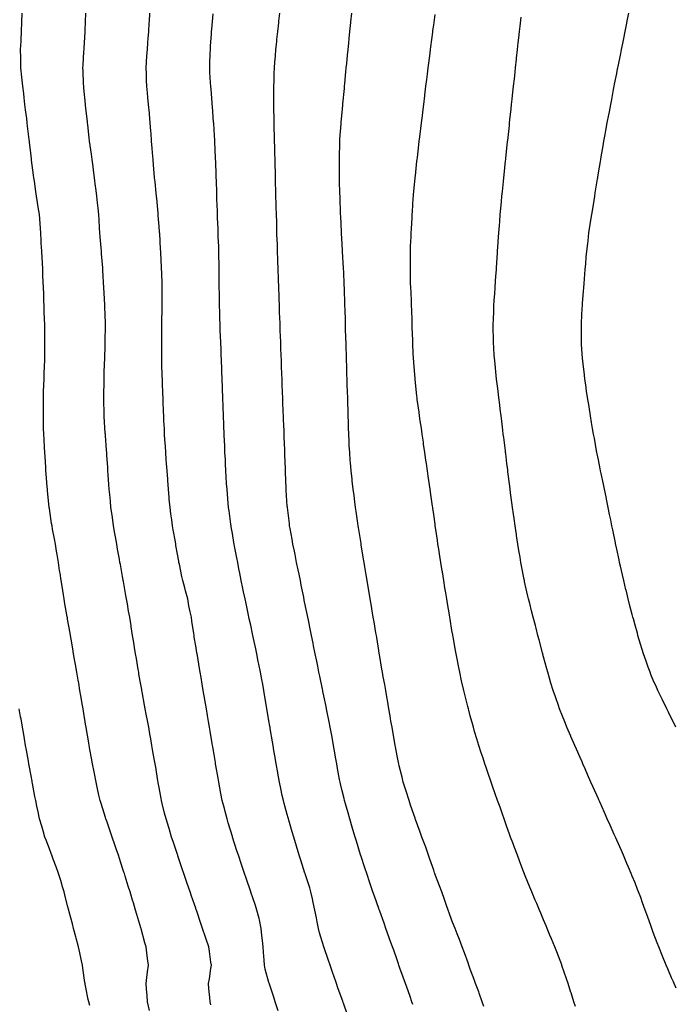
# Model space of a CAD drawing. Units: inches. Extents: x 947363 to 950003, y 7229258 to 7231898.
# Drawn here: x 948042 to 948400, y 7229611 to 7230148 of the extents above; entities that cross this region are included whole.
import ezdxf

# ---------------------------------------------------------------- set-up
doc = ezdxf.new("R2010")
doc.units = ezdxf.units.IN
doc.header["$MEASUREMENT"] = 0
doc.layers.add('Contour_94737229', color=7, linetype='Continuous', true_color=0xbb67eb)

msp = doc.modelspace()

# ---------------------------------------------------------------- linework, layer by layer
at = {"layer": 'Contour_94737229'}
for points in [[(948112.84, 7229607.13, 3187), (948111.73, 7229611.92, 3187), (948111.47, 7229615.34, 3187), (948111.16, 7229618.81, 3187), (948110.9, 7229621.92, 3187), (948111.37, 7229625.24, 3187), (948111.7, 7229628.27, 3187), (948112.25, 7229631.92, 3187), (948111.76, 7229635.63, 3187), (948111.33, 7229638.64, 3187), (948110.88, 7229641.92, 3187), (948110.24, 7229644.11, 3187), (948108.25, 7229651.72, 3187), (948108.2, 7229651.92, 3187), (948108.16, 7229652.03, 3187), (948108.05, 7229652.41, 3187), (948105.8, 7229659.67, 3187), (948105.18, 7229661.92, 3187), (948103.95, 7229666.02, 3187), (948103.51, 7229667.38, 3187), (948102.23, 7229671.92, 3187), (948101.2, 7229675.07, 3187), (948099.5, 7229680.47, 3187), (948099.03, 7229681.92, 3187), (948098.77, 7229682.64, 3187), (948098.05, 7229684.91, 3187), (948096.31, 7229690.18, 3187), (948095.78, 7229691.92, 3187), (948094.58, 7229695.39, 3187), (948093.78, 7229697.65, 3187), (948092.34, 7229701.92, 3187), (948091.24, 7229705.11, 3187), (948089.45, 7229710.52, 3187), (948088.98, 7229711.92, 3187), (948088.78, 7229712.65, 3187), (948088.05, 7229715, 3187), (948086.33, 7229720.2, 3187), (948085.79, 7229721.92, 3187), (948085.13, 7229724.84, 3187), (948084.39, 7229728.26, 3187), (948083.55, 7229731.92, 3187), (948082.65, 7229736.52, 3187), (948082.46, 7229737.51, 3187), (948081.61, 7229741.92, 3187), (948081.06, 7229744.93, 3187), (948080.21, 7229749.76, 3187), (948079.82, 7229751.92, 3187), (948079.55, 7229753.42, 3187), (948078.17, 7229761.8, 3187), (948078.15, 7229761.92, 3187), (948078.14, 7229762.01, 3187), (948078.05, 7229762.52, 3187), (948076.69, 7229770.56, 3187), (948076.47, 7229771.92, 3187), (948076.14, 7229773.83, 3187), (948075.24, 7229779.11, 3187), (948074.76, 7229781.92, 3187), (948074.09, 7229785.88, 3187), (948073.78, 7229787.65, 3187), (948073.04, 7229791.92, 3187), (948072.31, 7229796.18, 3187), (948072, 7229797.97, 3187), (948071.32, 7229801.92, 3187), (948070.84, 7229804.71, 3187), (948069.91, 7229810.06, 3187), (948069.58, 7229811.92, 3187), (948069.36, 7229813.23, 3187), (948068.05, 7229820.88, 3187), (948067.89, 7229821.76, 3187), (948067.87, 7229821.92, 3187), (948067.84, 7229822.13, 3187), (948066.41, 7229830.28, 3187), (948066.13, 7229831.92, 3187), (948065.76, 7229834.21, 3187), (948065, 7229838.87, 3187), (948064.51, 7229841.92, 3187), (948063.87, 7229846.1, 3187), (948063.65, 7229847.52, 3187), (948062.99, 7229851.92, 3187), (948062.28, 7229856.15, 3187), (948061.98, 7229857.99, 3187), (948061.33, 7229861.92, 3187), (948060.82, 7229864.69, 3187), (948059.84, 7229870.13, 3187), (948059.51, 7229871.92, 3187), (948059.31, 7229873.18, 3187), (948058.05, 7229881.24, 3187), (948057.95, 7229881.82, 3187), (948057.94, 7229881.92, 3187), (948057.93, 7229882.04, 3187), (948057.06, 7229890.93, 3187), (948056.97, 7229891.92, 3187), (948056.88, 7229893.09, 3187), (948056.34, 7229900.21, 3187), (948056.21, 7229901.92, 3187), (948056.08, 7229903.89, 3187), (948055.67, 7229909.54, 3187), (948055.51, 7229911.92, 3187), (948055.38, 7229914.59, 3187), (948055.14, 7229919.01, 3187), (948055, 7229921.92, 3187), (948054.93, 7229925.04, 3187), (948054.84, 7229928.71, 3187), (948054.77, 7229931.92, 3187), (948054.8, 7229935.17, 3187), (948054.83, 7229938.7, 3187), (948054.85, 7229941.92, 3187), (948054.94, 7229945.03, 3187), (948055.06, 7229948.93, 3187), (948055.15, 7229951.92, 3187), (948055.25, 7229954.72, 3187), (948055.4, 7229959.27, 3187), (948055.49, 7229961.92, 3187), (948055.52, 7229964.45, 3187), (948055.61, 7229969.48, 3187), (948055.64, 7229971.92, 3187), (948055.59, 7229974.38, 3187), (948055.52, 7229979.39, 3187), (948055.49, 7229981.92, 3187), (948055.41, 7229984.56, 3187), (948055.3, 7229989.17, 3187), (948055.22, 7229991.92, 3187), (948055.12, 7229994.85, 3187), (948054.96, 7229998.83, 3187), (948054.87, 7230001.92, 3187), (948054.71, 7230005.26, 3187), (948054.57, 7230008.44, 3187), (948054.43, 7230011.92, 3187), (948054.23, 7230015.74, 3187), (948054.09, 7230017.96, 3187), (948053.89, 7230021.92, 3187), (948053.65, 7230026.32, 3187), (948053.59, 7230027.46, 3187), (948053.34, 7230031.92, 3187), (948052.97, 7230036.84, 3187), (948052.96, 7230037.01, 3187), (948052.59, 7230041.92, 3187), (948052, 7230045.87, 3187), (948051.59, 7230048.38, 3187), (948051.06, 7230051.92, 3187), (948050.67, 7230054.54, 3187), (948049.92, 7230060.05, 3187), (948049.64, 7230061.92, 3187), (948049.46, 7230063.33, 3187), (948048.33, 7230071.64, 3187), (948048.26, 7230072.13, 3187), (948048.05, 7230074.06, 3187), (948047.26, 7230081.13, 3187), (948047.16, 7230081.92, 3187), (948047.03, 7230082.94, 3187), (948046.18, 7230090.05, 3187), (948045.96, 7230091.92, 3187), (948045.67, 7230094.3, 3187), (948045.1, 7230098.97, 3187), (948044.74, 7230101.92, 3187), (948044.29, 7230105.68, 3187), (948044.02, 7230107.89, 3187), (948043.53, 7230111.92, 3187), (948043.03, 7230116.9, 3187), (948043.03, 7230116.94, 3187), (948042.53, 7230121.92, 3187), (948042.46, 7230126.33, 3187), (948042.43, 7230127.54, 3187), (948042.37, 7230131.92, 3187), (948042.59, 7230136.46, 3187), (948042.63, 7230137.34, 3187), (948042.86, 7230141.92, 3187), (948043.04, 7230146.91, 3187), (948043.04, 7230146.93, 3187), (948043.21, 7230151.92, 3187)], [(948146.31, 7229610.18, 3186), (948145.86, 7229611.92, 3186), (948145.74, 7229614.23, 3186), (948145.24, 7229619.11, 3186), (948145.09, 7229621.92, 3186), (948145.51, 7229624.46, 3186), (948146.32, 7229630.19, 3186), (948146.59, 7229631.92, 3186), (948146.35, 7229633.62, 3186), (948145.58, 7229639.45, 3186), (948145.23, 7229641.92, 3186), (948143.76, 7229646.21, 3186), (948143.4, 7229647.27, 3186), (948141.81, 7229651.92, 3186), (948140.86, 7229654.73, 3186), (948138.6, 7229661.37, 3186), (948138.41, 7229661.92, 3186), (948138.32, 7229662.19, 3186), (948138.05, 7229662.98, 3186), (948135.77, 7229669.64, 3186), (948135, 7229671.92, 3186), (948133.42, 7229676.55, 3186), (948133.24, 7229677.11, 3186), (948131.59, 7229681.92, 3186), (948130.7, 7229684.57, 3186), (948128.27, 7229691.7, 3186), (948128.2, 7229691.92, 3186), (948128.16, 7229692.03, 3186), (948128.05, 7229692.36, 3186), (948125.66, 7229699.53, 3186), (948124.85, 7229701.92, 3186), (948123.43, 7229706.54, 3186), (948123.26, 7229707.13, 3186), (948121.79, 7229711.92, 3186), (948121.05, 7229714.92, 3186), (948119.75, 7229720.22, 3186), (948119.33, 7229721.92, 3186), (948119.13, 7229723, 3186), (948118.05, 7229728.91, 3186), (948117.58, 7229731.45, 3186), (948117.5, 7229731.92, 3186), (948117.39, 7229732.58, 3186), (948116.14, 7229740.01, 3186), (948115.81, 7229741.92, 3186), (948115.34, 7229744.63, 3186), (948114.68, 7229748.55, 3186), (948114.09, 7229751.92, 3186), (948113.26, 7229756.71, 3186), (948113.2, 7229757.07, 3186), (948112.33, 7229761.92, 3186), (948111.66, 7229765.53, 3186), (948111.03, 7229768.94, 3186), (948110.47, 7229771.92, 3186), (948110.1, 7229773.97, 3186), (948108.77, 7229781.2, 3186), (948108.65, 7229781.92, 3186), (948108.55, 7229782.42, 3186), (948108.05, 7229785.21, 3186), (948107.03, 7229790.9, 3186), (948106.86, 7229791.92, 3186), (948106.62, 7229793.35, 3186), (948105.6, 7229799.47, 3186), (948105.19, 7229801.92, 3186), (948104.63, 7229805.34, 3186), (948104.19, 7229808.06, 3186), (948103.56, 7229811.92, 3186), (948102.79, 7229816.66, 3186), (948102.69, 7229817.28, 3186), (948101.94, 7229821.92, 3186), (948101.38, 7229825.25, 3186), (948100.74, 7229829.23, 3186), (948100.29, 7229831.92, 3186), (948099.92, 7229833.8, 3186), (948098.55, 7229841.42, 3186), (948098.45, 7229841.92, 3186), (948098.39, 7229842.26, 3186), (948098.05, 7229844.15, 3186), (948096.85, 7229850.72, 3186), (948096.62, 7229851.92, 3186), (948096.32, 7229853.65, 3186), (948095.33, 7229859.2, 3186), (948094.84, 7229861.92, 3186), (948094.16, 7229865.81, 3186), (948093.83, 7229867.7, 3186), (948093.11, 7229871.92, 3186), (948092.48, 7229876.35, 3186), (948092.3, 7229877.67, 3186), (948091.69, 7229881.92, 3186), (948091.4, 7229885.27, 3186), (948091.08, 7229888.89, 3186), (948090.8, 7229891.92, 3186), (948090.62, 7229894.49, 3186), (948090.25, 7229899.72, 3186), (948090.08, 7229901.92, 3186), (948089.94, 7229903.81, 3186), (948089.47, 7229910.5, 3186), (948089.37, 7229911.92, 3186), (948089.28, 7229913.15, 3186), (948088.69, 7229921.28, 3186), (948088.65, 7229921.92, 3186), (948088.62, 7229922.49, 3186), (948088.05, 7229931.66, 3186), (948088.03, 7229931.9, 3186), (948088.03, 7229931.94, 3186), (948087.86, 7229941.73, 3186), (948087.85, 7229941.92, 3186), (948087.86, 7229942.11, 3186), (948087.98, 7229951.85, 3186), (948087.98, 7229951.92, 3186), (948087.98, 7229951.99, 3186), (948088.05, 7229954.17, 3186), (948088.27, 7229961.7, 3186), (948088.28, 7229961.92, 3186), (948088.29, 7229962.16, 3186), (948088.56, 7229971.41, 3186), (948088.57, 7229971.92, 3186), (948088.58, 7229972.45, 3186), (948088.67, 7229981.3, 3186), (948088.67, 7229981.92, 3186), (948088.67, 7229982.54, 3186), (948088.44, 7229991.53, 3186), (948088.44, 7229991.92, 3186), (948088.42, 7229992.29, 3186), (948088.05, 7229999.06, 3186), (948087.9, 7230001.77, 3186), (948087.89, 7230001.92, 3186), (948087.35, 7230011.22, 3186), (948087.3, 7230011.92, 3186), (948087.25, 7230012.72, 3186), (948086.56, 7230020.43, 3186), (948086.46, 7230021.92, 3186), (948086.32, 7230023.65, 3186), (948085.77, 7230029.64, 3186), (948085.61, 7230031.92, 3186), (948085.45, 7230034.52, 3186), (948085.18, 7230039.05, 3186), (948085.01, 7230041.92, 3186), (948084.67, 7230045.3, 3186), (948084.41, 7230048.28, 3186), (948084.03, 7230051.92, 3186), (948083.44, 7230056.53, 3186), (948083.35, 7230057.22, 3186), (948082.74, 7230061.92, 3186), (948082.19, 7230066.06, 3186), (948081.91, 7230068.06, 3186), (948081.38, 7230071.92, 3186), (948080.99, 7230074.86, 3186), (948080.34, 7230079.63, 3186), (948080.04, 7230081.92, 3186), (948079.85, 7230083.72, 3186), (948079.04, 7230090.93, 3186), (948078.93, 7230091.92, 3186), (948078.84, 7230092.71, 3186), (948078.05, 7230099.8, 3186), (948077.84, 7230101.71, 3186), (948077.82, 7230101.92, 3186), (948077.79, 7230102.18, 3186), (948076.94, 7230110.81, 3186), (948076.82, 7230111.92, 3186), (948076.76, 7230113.21, 3186), (948076.48, 7230120.35, 3186), (948076.41, 7230121.92, 3186), (948076.49, 7230123.48, 3186), (948076.96, 7230130.83, 3186), (948077.01, 7230131.92, 3186), (948077.07, 7230132.9, 3186), (948077.57, 7230141.44, 3186), (948077.6, 7230141.92, 3186), (948077.61, 7230142.36, 3186), (948077.91, 7230151.78, 3186)], [(948183.11, 7229606.98, 3185), (948181.5, 7229611.92, 3185), (948180.66, 7229614.53, 3185), (948178.34, 7229621.63, 3185), (948178.2, 7229622.07, 3185), (948178.05, 7229622.53, 3185), (948175.95, 7229629.82, 3185), (948175.59, 7229631.92, 3185), (948175.38, 7229634.59, 3185), (948175.12, 7229638.99, 3185), (948174.9, 7229641.92, 3185), (948174.53, 7229645.44, 3185), (948174.18, 7229648.05, 3185), (948173.8, 7229651.92, 3185), (948172.81, 7229656.68, 3185), (948172.6, 7229657.37, 3185), (948171.5, 7229661.92, 3185), (948170.63, 7229664.5, 3185), (948168.13, 7229671.84, 3185), (948168.1, 7229671.92, 3185), (948168.09, 7229671.96, 3185), (948168.05, 7229672.07, 3185), (948165.54, 7229679.41, 3185), (948164.69, 7229681.92, 3185), (948163.03, 7229686.9, 3185), (948163, 7229686.97, 3185), (948161.34, 7229691.92, 3185), (948160.55, 7229694.42, 3185), (948158.21, 7229701.76, 3185), (948158.16, 7229701.92, 3185), (948158.13, 7229702, 3185), (948158.05, 7229702.27, 3185), (948155.83, 7229709.7, 3185), (948155.17, 7229711.92, 3185), (948154.13, 7229715.84, 3185), (948153.68, 7229717.55, 3185), (948152.53, 7229721.92, 3185), (948151.8, 7229725.67, 3185), (948151.2, 7229728.77, 3185), (948150.59, 7229731.92, 3185), (948150.22, 7229734.09, 3185), (948149.08, 7229740.89, 3185), (948148.91, 7229741.92, 3185), (948148.78, 7229742.65, 3185), (948148.05, 7229747.02, 3185), (948147.35, 7229751.22, 3185), (948147.23, 7229751.92, 3185), (948147.05, 7229752.92, 3185), (948145.9, 7229759.77, 3185), (948145.54, 7229761.92, 3185), (948145.03, 7229764.94, 3185), (948144.46, 7229768.33, 3185), (948143.86, 7229771.92, 3185), (948143.02, 7229776.89, 3185), (948143.01, 7229776.96, 3185), (948142.18, 7229781.92, 3185), (948141.59, 7229785.46, 3185), (948140.99, 7229788.98, 3185), (948140.5, 7229791.92, 3185), (948140.15, 7229794.02, 3185), (948138.97, 7229801, 3185), (948138.82, 7229801.92, 3185), (948138.7, 7229802.57, 3185), (948138.05, 7229806.4, 3185), (948137.24, 7229811.11, 3185), (948137.09, 7229811.92, 3185), (948136.93, 7229813.04, 3185), (948135.99, 7229819.86, 3185), (948135.66, 7229821.92, 3185), (948135.07, 7229824.9, 3185), (948134.34, 7229828.21, 3185), (948133.66, 7229831.92, 3185), (948132.49, 7229836.36, 3185), (948132.02, 7229837.95, 3185), (948130.93, 7229841.92, 3185), (948130.39, 7229844.26, 3185), (948129.09, 7229850.88, 3185), (948128.85, 7229851.92, 3185), (948128.73, 7229852.6, 3185), (948128.05, 7229856.45, 3185), (948127.23, 7229861.1, 3185), (948127.08, 7229861.92, 3185), (948126.89, 7229863.08, 3185), (948125.74, 7229869.61, 3185), (948125.34, 7229871.92, 3185), (948124.91, 7229875.06, 3185), (948124.46, 7229878.33, 3185), (948123.97, 7229881.92, 3185), (948123.58, 7229886.39, 3185), (948123.5, 7229887.37, 3185), (948123.09, 7229891.92, 3185), (948122.75, 7229896.62, 3185), (948122.7, 7229897.27, 3185), (948122.34, 7229901.92, 3185), (948122.05, 7229905.92, 3185), (948121.9, 7229908.07, 3185), (948121.61, 7229911.92, 3185), (948121.43, 7229915.3, 3185), (948121.21, 7229918.76, 3185), (948121.03, 7229921.92, 3185), (948120.89, 7229924.76, 3185), (948120.69, 7229929.28, 3185), (948120.57, 7229931.92, 3185), (948120.47, 7229934.34, 3185), (948120.26, 7229939.71, 3185), (948120.17, 7229941.92, 3185), (948120.09, 7229943.96, 3185), (948119.86, 7229950.11, 3185), (948119.79, 7229951.92, 3185), (948119.74, 7229953.61, 3185), (948119.56, 7229960.41, 3185), (948119.51, 7229961.92, 3185), (948119.5, 7229963.37, 3185), (948119.46, 7229970.51, 3185), (948119.44, 7229971.92, 3185), (948119.44, 7229973.31, 3185), (948119.54, 7229980.43, 3185), (948119.55, 7229981.92, 3185), (948119.57, 7229983.44, 3185), (948119.74, 7229990.23, 3185), (948119.77, 7229991.92, 3185), (948119.77, 7229993.64, 3185), (948119.74, 7230000.23, 3185), (948119.74, 7230001.92, 3185), (948119.7, 7230003.57, 3185), (948119.44, 7230010.53, 3185), (948119.4, 7230011.92, 3185), (948119.34, 7230013.21, 3185), (948118.94, 7230021.03, 3185), (948118.9, 7230021.92, 3185), (948118.86, 7230022.73, 3185), (948118.34, 7230031.63, 3185), (948118.32, 7230031.92, 3185), (948118.3, 7230032.17, 3185), (948118.05, 7230035.32, 3185), (948117.54, 7230041.41, 3185), (948117.5, 7230041.92, 3185), (948117.44, 7230042.53, 3185), (948116.71, 7230050.58, 3185), (948116.58, 7230051.92, 3185), (948116.41, 7230053.56, 3185), (948115.81, 7230059.68, 3185), (948115.58, 7230061.92, 3185), (948115.34, 7230064.63, 3185), (948115.01, 7230068.88, 3185), (948114.73, 7230071.92, 3185), (948114.45, 7230075.52, 3185), (948114.24, 7230078.11, 3185), (948113.94, 7230081.92, 3185), (948113.6, 7230086.37, 3185), (948113.51, 7230087.38, 3185), (948113.16, 7230091.92, 3185), (948112.75, 7230096.62, 3185), (948112.69, 7230097.28, 3185), (948112.27, 7230101.92, 3185), (948111.92, 7230105.79, 3185), (948111.68, 7230108.29, 3185), (948111.35, 7230111.92, 3185), (948111.21, 7230115.08, 3185), (948111.07, 7230118.9, 3185), (948110.94, 7230121.92, 3185), (948111.15, 7230125.02, 3185), (948111.4, 7230128.57, 3185), (948111.61, 7230131.92, 3185), (948111.89, 7230135.76, 3185), (948112.05, 7230137.92, 3185), (948112.35, 7230141.92, 3185), (948112.64, 7230146.51, 3185), (948112.69, 7230147.28, 3185), (948112.97, 7230151.92, 3185)], [(948256.66, 7229610.53, 3183), (948256.17, 7229611.92, 3183), (948255.14, 7229614.83, 3183), (948254.05, 7229617.92, 3183), (948252.63, 7229621.92, 3183), (948251.43, 7229625.3, 3183), (948249.64, 7229630.33, 3183), (948249.09, 7229631.92, 3183), (948248.81, 7229632.68, 3183), (948248.05, 7229634.82, 3183), (948246.19, 7229640.06, 3183), (948245.53, 7229641.92, 3183), (948244.13, 7229645.84, 3183), (948243.57, 7229647.44, 3183), (948241.98, 7229651.92, 3183), (948240.94, 7229654.81, 3183), (948238.63, 7229661.34, 3183), (948238.42, 7229661.92, 3183), (948238.32, 7229662.19, 3183), (948238.05, 7229662.96, 3183), (948235.67, 7229669.54, 3183), (948234.84, 7229671.92, 3183), (948233.16, 7229676.81, 3183), (948233.1, 7229676.97, 3183), (948231.45, 7229681.92, 3183), (948230.59, 7229684.46, 3183), (948228.18, 7229691.79, 3183), (948228.14, 7229691.92, 3183), (948228.12, 7229691.99, 3183), (948228.05, 7229692.19, 3183), (948225.79, 7229699.66, 3183), (948225.12, 7229701.92, 3183), (948223.9, 7229706.07, 3183), (948223.51, 7229707.38, 3183), (948222.18, 7229711.92, 3183), (948221.26, 7229715.13, 3183), (948219.84, 7229720.13, 3183), (948219.33, 7229721.92, 3183), (948219.08, 7229722.95, 3183), (948218.05, 7229727.2, 3183), (948217.13, 7229731, 3183), (948216.92, 7229731.92, 3183), (948216.66, 7229733.31, 3183), (948215.54, 7229739.41, 3183), (948215.08, 7229741.92, 3183), (948214.46, 7229745.51, 3183), (948214.04, 7229747.91, 3183), (948213.34, 7229751.92, 3183), (948212.51, 7229756.38, 3183), (948211.49, 7229761.92, 3183), (948210.92, 7229764.79, 3183), (948209.91, 7229770.06, 3183), (948209.53, 7229771.92, 3183), (948209.28, 7229773.15, 3183), (948208.05, 7229779.06, 3183), (948207.56, 7229781.43, 3183), (948207.45, 7229781.92, 3183), (948207.3, 7229782.67, 3183), (948205.84, 7229789.71, 3183), (948205.37, 7229791.92, 3183), (948204.68, 7229795.29, 3183), (948204.13, 7229798, 3183), (948203.33, 7229801.92, 3183), (948202.43, 7229806.3, 3183), (948202.12, 7229807.85, 3183), (948201.3, 7229811.92, 3183), (948200.75, 7229814.62, 3183), (948199.57, 7229820.4, 3183), (948199.26, 7229821.92, 3183), (948199.07, 7229822.94, 3183), (948198.05, 7229827.89, 3183), (948197.37, 7229831.24, 3183), (948197.02, 7229832.95, 3183), (948195.68, 7229839.55, 3183), (948195.2, 7229841.92, 3183), (948194.48, 7229845.49, 3183), (948194, 7229847.87, 3183), (948193.17, 7229851.92, 3183), (948192.32, 7229856.19, 3183), (948191.95, 7229858.02, 3183), (948191.17, 7229861.92, 3183), (948190.7, 7229864.57, 3183), (948189.62, 7229870.35, 3183), (948189.35, 7229871.92, 3183), (948189.2, 7229873.07, 3183), (948188.11, 7229881.86, 3183), (948188.1, 7229881.92, 3183), (948188.1, 7229881.97, 3183), (948188.05, 7229882.69, 3183), (948187.51, 7229891.38, 3183), (948187.47, 7229891.92, 3183), (948187.45, 7229892.52, 3183), (948187.11, 7229900.98, 3183), (948187.07, 7229901.92, 3183), (948187.03, 7229902.94, 3183), (948186.74, 7229910.61, 3183), (948186.69, 7229911.92, 3183), (948186.64, 7229913.33, 3183), (948186.39, 7229920.26, 3183), (948186.33, 7229921.92, 3183), (948186.26, 7229923.71, 3183), (948186.04, 7229929.91, 3183), (948185.96, 7229931.92, 3183), (948185.88, 7229934.09, 3183), (948185.68, 7229939.55, 3183), (948185.59, 7229941.92, 3183), (948185.5, 7229944.47, 3183), (948185.34, 7229949.21, 3183), (948185.23, 7229951.92, 3183), (948185.11, 7229954.86, 3183), (948184.96, 7229958.83, 3183), (948184.85, 7229961.92, 3183), (948184.72, 7229965.25, 3183), (948184.6, 7229968.47, 3183), (948184.48, 7229971.92, 3183), (948184.34, 7229975.63, 3183), (948184.25, 7229978.12, 3183), (948184.1, 7229981.92, 3183), (948183.95, 7229986.02, 3183), (948183.88, 7229987.75, 3183), (948183.73, 7229991.92, 3183), (948183.58, 7229996.39, 3183), (948183.54, 7229997.41, 3183), (948183.38, 7230001.92, 3183), (948183.22, 7230006.75, 3183), (948183.21, 7230007.08, 3183), (948183.05, 7230011.92, 3183), (948182.91, 7230016.78, 3183), (948182.9, 7230017.07, 3183), (948182.76, 7230021.92, 3183), (948182.62, 7230026.49, 3183), (948182.59, 7230027.38, 3183), (948182.43, 7230031.92, 3183), (948182.32, 7230036.19, 3183), (948182.27, 7230037.7, 3183), (948182.14, 7230041.92, 3183), (948182.03, 7230045.9, 3183), (948181.98, 7230047.99, 3183), (948181.88, 7230051.92, 3183), (948181.78, 7230055.65, 3183), (948181.7, 7230058.27, 3183), (948181.61, 7230061.92, 3183), (948181.53, 7230065.4, 3183), (948181.45, 7230068.52, 3183), (948181.36, 7230071.92, 3183), (948181.29, 7230075.16, 3183), (948181.2, 7230078.77, 3183), (948181.14, 7230081.92, 3183), (948181.07, 7230084.94, 3183), (948180.97, 7230089, 3183), (948180.9, 7230091.92, 3183), (948180.86, 7230094.73, 3183), (948180.76, 7230099.21, 3183), (948180.74, 7230101.92, 3183), (948180.76, 7230104.63, 3183), (948180.72, 7230109.25, 3183), (948180.75, 7230111.92, 3183), (948180.84, 7230114.71, 3183), (948180.93, 7230119.04, 3183), (948181.05, 7230121.92, 3183), (948181.3, 7230125.17, 3183), (948181.54, 7230128.43, 3183), (948181.81, 7230131.92, 3183), (948182.27, 7230136.14, 3183), (948182.42, 7230137.55, 3183), (948182.88, 7230141.92, 3183), (948183.43, 7230146.54, 3183), (948183.52, 7230147.39, 3183), (948184.05, 7230151.92, 3183)], [(948295.52, 7229609.39, 3182), (948294.58, 7229611.92, 3182), (948292.85, 7229616.72, 3182), (948292.63, 7229617.34, 3182), (948290.94, 7229621.92, 3182), (948290.18, 7229624.05, 3182), (948288.05, 7229629.67, 3182), (948287.46, 7229631.33, 3182), (948287.26, 7229631.92, 3182), (948286.81, 7229633.16, 3182), (948284.86, 7229638.73, 3182), (948283.66, 7229641.92, 3182), (948282.13, 7229646, 3182), (948280.89, 7229649.08, 3182), (948279.8, 7229651.92, 3182), (948279.32, 7229653.19, 3182), (948278.05, 7229656.33, 3182), (948276.59, 7229660.46, 3182), (948276.04, 7229661.92, 3182), (948274.92, 7229665.05, 3182), (948273.97, 7229667.84, 3182), (948272.44, 7229671.92, 3182), (948271.31, 7229675.18, 3182), (948269.12, 7229680.85, 3182), (948268.72, 7229681.92, 3182), (948268.56, 7229682.43, 3182), (948268.05, 7229683.75, 3182), (948265.99, 7229689.86, 3182), (948265.22, 7229691.92, 3182), (948263.68, 7229696.29, 3182), (948263.37, 7229697.24, 3182), (948261.64, 7229701.92, 3182), (948260.72, 7229704.59, 3182), (948258.05, 7229711.53, 3182), (948257.95, 7229711.82, 3182), (948257.91, 7229711.92, 3182), (948257.84, 7229712.13, 3182), (948255.47, 7229719.34, 3182), (948254.57, 7229721.92, 3182), (948253.02, 7229726.89, 3182), (948252.99, 7229726.98, 3182), (948251.41, 7229731.92, 3182), (948250.75, 7229734.62, 3182), (948249.22, 7229740.75, 3182), (948248.93, 7229741.92, 3182), (948248.78, 7229742.65, 3182), (948248.05, 7229746.27, 3182), (948247.21, 7229751.08, 3182), (948247.05, 7229751.92, 3182), (948246.83, 7229753.14, 3182), (948245.76, 7229759.63, 3182), (948245.32, 7229761.92, 3182), (948244.72, 7229765.25, 3182), (948244.26, 7229768.13, 3182), (948243.57, 7229771.92, 3182), (948242.77, 7229776.64, 3182), (948242.64, 7229777.33, 3182), (948241.84, 7229781.92, 3182), (948241.28, 7229785.15, 3182), (948240.5, 7229789.47, 3182), (948240.07, 7229791.92, 3182), (948239.78, 7229793.65, 3182), (948238.41, 7229801.56, 3182), (948238.34, 7229801.92, 3182), (948238.3, 7229802.17, 3182), (948238.05, 7229803.71, 3182), (948236.93, 7229810.8, 3182), (948236.73, 7229811.92, 3182), (948236.46, 7229813.51, 3182), (948235.51, 7229819.38, 3182), (948235.07, 7229821.92, 3182), (948234.47, 7229825.5, 3182), (948234.07, 7229827.94, 3182), (948233.38, 7229831.92, 3182), (948232.63, 7229836.5, 3182), (948232.46, 7229837.51, 3182), (948231.73, 7229841.92, 3182), (948231.2, 7229845.07, 3182), (948230.47, 7229849.5, 3182), (948230.07, 7229851.92, 3182), (948229.79, 7229853.66, 3182), (948228.5, 7229861.47, 3182), (948228.43, 7229861.92, 3182), (948228.38, 7229862.25, 3182), (948228.05, 7229864.34, 3182), (948227.02, 7229870.89, 3182), (948226.86, 7229871.92, 3182), (948226.65, 7229873.32, 3182), (948225.74, 7229879.61, 3182), (948225.39, 7229881.92, 3182), (948224.99, 7229884.98, 3182), (948224.51, 7229888.38, 3182), (948224.06, 7229891.92, 3182), (948223.55, 7229896.42, 3182), (948223.43, 7229897.3, 3182), (948222.93, 7229901.92, 3182), (948222.57, 7229906.44, 3182), (948222.5, 7229907.47, 3182), (948222.15, 7229911.92, 3182), (948221.95, 7229915.82, 3182), (948221.87, 7229918.1, 3182), (948221.67, 7229921.92, 3182), (948221.55, 7229925.42, 3182), (948221.46, 7229928.51, 3182), (948221.34, 7229931.92, 3182), (948221.25, 7229935.12, 3182), (948221.14, 7229938.83, 3182), (948221.05, 7229941.92, 3182), (948220.96, 7229944.83, 3182), (948220.83, 7229949.14, 3182), (948220.76, 7229951.92, 3182), (948220.67, 7229954.54, 3182), (948220.53, 7229959.44, 3182), (948220.45, 7229961.92, 3182), (948220.39, 7229964.26, 3182), (948220.23, 7229969.74, 3182), (948220.16, 7229971.92, 3182), (948220.1, 7229973.97, 3182), (948219.93, 7229980.04, 3182), (948219.88, 7229981.92, 3182), (948219.83, 7229983.7, 3182), (948219.63, 7229990.34, 3182), (948219.58, 7229991.92, 3182), (948219.53, 7229993.4, 3182), (948219.31, 7230000.66, 3182), (948219.27, 7230001.92, 3182), (948219.21, 7230003.08, 3182), (948218.88, 7230011.09, 3182), (948218.84, 7230011.92, 3182), (948218.8, 7230012.67, 3182), (948218.3, 7230021.67, 3182), (948218.28, 7230021.92, 3182), (948218.26, 7230022.13, 3182), (948218.05, 7230025.89, 3182), (948217.71, 7230031.58, 3182), (948217.69, 7230031.92, 3182), (948217.68, 7230032.29, 3182), (948217.25, 7230041.12, 3182), (948217.21, 7230041.92, 3182), (948217.19, 7230042.78, 3182), (948216.9, 7230050.77, 3182), (948216.86, 7230051.92, 3182), (948216.82, 7230053.15, 3182), (948216.58, 7230060.45, 3182), (948216.54, 7230061.92, 3182), (948216.52, 7230063.45, 3182), (948216.55, 7230070.42, 3182), (948216.52, 7230071.92, 3182), (948216.55, 7230073.42, 3182), (948216.77, 7230080.64, 3182), (948216.79, 7230081.92, 3182), (948216.85, 7230083.12, 3182), (948217.52, 7230091.39, 3182), (948217.54, 7230091.92, 3182), (948217.58, 7230092.39, 3182), (948218.05, 7230097.62, 3182), (948218.41, 7230101.56, 3182), (948218.44, 7230101.92, 3182), (948218.48, 7230102.35, 3182), (948219.25, 7230110.72, 3182), (948219.36, 7230111.92, 3182), (948219.51, 7230113.38, 3182), (948220.1, 7230119.87, 3182), (948220.3, 7230121.92, 3182), (948220.54, 7230124.41, 3182), (948220.99, 7230128.98, 3182), (948221.29, 7230131.92, 3182), (948221.66, 7230135.53, 3182), (948221.91, 7230138.06, 3182), (948222.32, 7230141.92, 3182), (948222.82, 7230146.69, 3182), (948222.85, 7230147.12, 3182), (948223.36, 7230151.92, 3182)], [(948400.44, 7229761.92, 3179), (948399.65, 7229763.52, 3179), (948398.05, 7229766.57, 3179), (948396.31, 7229770.18, 3179), (948395.43, 7229771.92, 3179), (948393.05, 7229776.92, 3179), (948390.59, 7229781.92, 3179), (948389.83, 7229783.7, 3179), (948388.05, 7229787.59, 3179), (948386.78, 7229790.65, 3179), (948386.25, 7229791.92, 3179), (948385.28, 7229794.69, 3179), (948384.12, 7229797.99, 3179), (948382.74, 7229801.92, 3179), (948380.41, 7229809.56, 3179), (948379.68, 7229811.92, 3179), (948379.33, 7229813.2, 3179), (948378.05, 7229817.61, 3179), (948377.14, 7229821.01, 3179), (948376.89, 7229821.92, 3179), (948376.49, 7229823.48, 3179), (948375.09, 7229828.96, 3179), (948374.33, 7229831.92, 3179), (948373.14, 7229836.83, 3179), (948373.11, 7229836.98, 3179), (948371.89, 7229841.92, 3179), (948371.18, 7229845.05, 3179), (948370.07, 7229849.9, 3179), (948369.61, 7229851.92, 3179), (948369.34, 7229853.21, 3179), (948368.05, 7229859.13, 3179), (948367.57, 7229861.44, 3179), (948367.46, 7229861.92, 3179), (948367.32, 7229862.65, 3179), (948365.88, 7229869.75, 3179), (948365.44, 7229871.92, 3179), (948364.78, 7229875.19, 3179), (948364.19, 7229878.06, 3179), (948363.39, 7229881.92, 3179), (948362.5, 7229886.37, 3179), (948362.21, 7229887.76, 3179), (948361.35, 7229891.92, 3179), (948360.78, 7229894.65, 3179), (948359.58, 7229900.39, 3179), (948359.26, 7229901.92, 3179), (948359.07, 7229902.94, 3179), (948358.05, 7229907.84, 3179), (948357.4, 7229911.27, 3179), (948357.27, 7229911.92, 3179), (948357.09, 7229912.88, 3179), (948355.83, 7229919.7, 3179), (948355.44, 7229921.92, 3179), (948354.91, 7229925.06, 3179), (948354.36, 7229928.23, 3179), (948353.73, 7229931.92, 3179), (948352.96, 7229936.83, 3179), (948352.93, 7229937.04, 3179), (948352.16, 7229941.92, 3179), (948351.63, 7229945.5, 3179), (948351.17, 7229948.8, 3179), (948350.7, 7229951.92, 3179), (948350.41, 7229954.28, 3179), (948349.72, 7229960.25, 3179), (948349.52, 7229961.92, 3179), (948349.43, 7229963.3, 3179), (948348.89, 7229971.08, 3179), (948348.83, 7229971.92, 3179), (948348.83, 7229972.7, 3179), (948348.82, 7229981.15, 3179), (948348.82, 7229981.92, 3179), (948348.87, 7229982.74, 3179), (948349.25, 7229990.72, 3179), (948349.31, 7229991.92, 3179), (948349.42, 7229993.29, 3179), (948349.92, 7230000.05, 3179), (948350.06, 7230001.92, 3179), (948350.25, 7230004.12, 3179), (948350.63, 7230009.34, 3179), (948350.82, 7230011.92, 3179), (948351.13, 7230015, 3179), (948351.43, 7230018.54, 3179), (948351.76, 7230021.92, 3179), (948352.24, 7230026.11, 3179), (948352.4, 7230027.57, 3179), (948352.9, 7230031.92, 3179), (948353.57, 7230036.4, 3179), (948353.78, 7230037.65, 3179), (948354.44, 7230041.92, 3179), (948354.92, 7230045.05, 3179), (948355.66, 7230049.53, 3179), (948356.04, 7230051.92, 3179), (948356.31, 7230053.66, 3179), (948357.57, 7230061.44, 3179), (948357.65, 7230061.92, 3179), (948357.7, 7230062.27, 3179), (948358.05, 7230064.62, 3179), (948359.11, 7230070.86, 3179), (948359.29, 7230071.92, 3179), (948359.55, 7230073.42, 3179), (948360.65, 7230079.32, 3179), (948361.09, 7230081.92, 3179), (948361.77, 7230085.64, 3179), (948362.18, 7230087.79, 3179), (948362.93, 7230091.92, 3179), (948363.73, 7230096.24, 3179), (948364.04, 7230097.91, 3179), (948364.79, 7230101.92, 3179), (948365.32, 7230104.65, 3179), (948366.37, 7230110.24, 3179), (948366.69, 7230111.92, 3179), (948366.91, 7230113.06, 3179), (948368.05, 7230118.88, 3179), (948368.56, 7230121.41, 3179), (948368.66, 7230121.92, 3179), (948368.8, 7230122.67, 3179), (948370.24, 7230129.73, 3179), (948370.67, 7230131.92, 3179), (948371.33, 7230135.2, 3179), (948371.91, 7230138.06, 3179), (948372.67, 7230141.92, 3179), (948373.58, 7230146.39, 3179), (948373.84, 7230147.71, 3179), (948374.68, 7230151.92, 3179)], [(948221, 7229604.87, 3184), (948218.73, 7229611.24, 3184), (948218.49, 7229611.92, 3184), (948218.37, 7229612.24, 3184), (948218.05, 7229613.17, 3184), (948215.76, 7229619.63, 3184), (948214.96, 7229621.92, 3184), (948213.3, 7229626.67, 3184), (948213.17, 7229627.04, 3184), (948211.46, 7229631.92, 3184), (948210.58, 7229634.45, 3184), (948208.05, 7229641.89, 3184), (948208.04, 7229641.91, 3184), (948205.66, 7229649.53, 3184), (948205.05, 7229651.92, 3184), (948204.36, 7229655.61, 3184), (948203.94, 7229657.81, 3184), (948203.18, 7229661.92, 3184), (948202.2, 7229666.07, 3184), (948201.77, 7229668.2, 3184), (948200.93, 7229671.92, 3184), (948200.32, 7229674.19, 3184), (948198.05, 7229681.24, 3184), (948197.88, 7229681.75, 3184), (948197.83, 7229681.92, 3184), (948197.72, 7229682.25, 3184), (948195.45, 7229689.32, 3184), (948194.61, 7229691.92, 3184), (948193.12, 7229696.85, 3184), (948193.09, 7229696.96, 3184), (948191.59, 7229701.92, 3184), (948190.8, 7229704.67, 3184), (948188.94, 7229711.03, 3184), (948188.67, 7229711.92, 3184), (948188.54, 7229712.41, 3184), (948188.05, 7229714.2, 3184), (948186.37, 7229720.24, 3184), (948185.91, 7229721.92, 3184), (948185.33, 7229724.64, 3184), (948184.51, 7229728.38, 3184), (948183.74, 7229731.92, 3184), (948182.89, 7229736.76, 3184), (948182.83, 7229737.14, 3184), (948182, 7229741.92, 3184), (948181.42, 7229745.29, 3184), (948180.76, 7229749.21, 3184), (948180.32, 7229751.92, 3184), (948179.98, 7229753.85, 3184), (948178.74, 7229761.23, 3184), (948178.63, 7229761.92, 3184), (948178.54, 7229762.41, 3184), (948178.05, 7229765.34, 3184), (948177.1, 7229770.97, 3184), (948176.95, 7229771.92, 3184), (948176.72, 7229773.25, 3184), (948175.66, 7229779.53, 3184), (948175.26, 7229781.92, 3184), (948174.62, 7229785.35, 3184), (948174.1, 7229787.97, 3184), (948173.4, 7229791.92, 3184), (948172.5, 7229796.37, 3184), (948172.23, 7229797.74, 3184), (948171.4, 7229801.92, 3184), (948170.8, 7229804.67, 3184), (948169.62, 7229810.35, 3184), (948169.28, 7229811.92, 3184), (948169.07, 7229812.94, 3184), (948168.05, 7229817.57, 3184), (948167.27, 7229821.14, 3184), (948167.1, 7229821.92, 3184), (948166.84, 7229823.13, 3184), (948165.52, 7229829.39, 3184), (948164.98, 7229831.92, 3184), (948164.18, 7229835.79, 3184), (948163.8, 7229837.67, 3184), (948162.92, 7229841.92, 3184), (948162.11, 7229845.98, 3184), (948161.66, 7229848.31, 3184), (948160.96, 7229851.92, 3184), (948160.49, 7229854.36, 3184), (948159.3, 7229860.67, 3184), (948159.07, 7229861.92, 3184), (948158.91, 7229862.78, 3184), (948158.05, 7229867.72, 3184), (948157.42, 7229871.3, 3184), (948157.32, 7229871.92, 3184), (948157.2, 7229872.77, 3184), (948156.23, 7229880.1, 3184), (948155.99, 7229881.92, 3184), (948155.79, 7229884.18, 3184), (948155.36, 7229889.23, 3184), (948155.13, 7229891.92, 3184), (948154.93, 7229895.04, 3184), (948154.72, 7229898.59, 3184), (948154.51, 7229901.92, 3184), (948154.33, 7229905.64, 3184), (948154.21, 7229908.08, 3184), (948154.02, 7229911.92, 3184), (948153.86, 7229916.11, 3184), (948153.8, 7229917.67, 3184), (948153.64, 7229921.92, 3184), (948153.45, 7229926.52, 3184), (948153.42, 7229927.29, 3184), (948153.24, 7229931.92, 3184), (948153.04, 7229936.91, 3184), (948153.04, 7229936.93, 3184), (948152.85, 7229941.92, 3184), (948152.67, 7229946.54, 3184), (948152.64, 7229947.33, 3184), (948152.46, 7229951.92, 3184), (948152.31, 7229956.18, 3184), (948152.25, 7229957.72, 3184), (948152.08, 7229961.92, 3184), (948151.94, 7229965.81, 3184), (948151.85, 7229968.12, 3184), (948151.69, 7229971.92, 3184), (948151.56, 7229975.43, 3184), (948151.44, 7229978.53, 3184), (948151.31, 7229981.92, 3184), (948151.21, 7229985.08, 3184), (948151.12, 7229988.85, 3184), (948151.02, 7229991.92, 3184), (948150.97, 7229994.84, 3184), (948150.95, 7229999.02, 3184), (948150.9, 7230001.92, 3184), (948150.89, 7230004.76, 3184), (948150.87, 7230009.1, 3184), (948150.85, 7230011.92, 3184), (948150.81, 7230014.68, 3184), (948150.74, 7230019.23, 3184), (948150.69, 7230021.92, 3184), (948150.59, 7230024.46, 3184), (948150.36, 7230029.61, 3184), (948150.29, 7230031.92, 3184), (948150.2, 7230034.07, 3184), (948149.97, 7230040, 3184), (948149.91, 7230041.92, 3184), (948149.85, 7230043.72, 3184), (948149.64, 7230050.33, 3184), (948149.59, 7230051.92, 3184), (948149.54, 7230053.41, 3184), (948149.32, 7230060.65, 3184), (948149.28, 7230061.92, 3184), (948149.24, 7230063.11, 3184), (948148.93, 7230071.04, 3184), (948148.9, 7230071.92, 3184), (948148.87, 7230072.74, 3184), (948148.43, 7230081.54, 3184), (948148.42, 7230081.92, 3184), (948148.4, 7230082.27, 3184), (948148.05, 7230088.22, 3184), (948147.84, 7230091.71, 3184), (948147.83, 7230091.92, 3184), (948147.81, 7230092.16, 3184), (948147.17, 7230101.04, 3184), (948147.1, 7230101.92, 3184), (948147.01, 7230102.96, 3184), (948146.41, 7230110.28, 3184), (948146.27, 7230111.92, 3184), (948146.17, 7230113.8, 3184), (948145.82, 7230119.69, 3184), (948145.7, 7230121.92, 3184), (948145.77, 7230124.2, 3184), (948145.94, 7230129.81, 3184), (948146.01, 7230131.92, 3184), (948146.14, 7230133.83, 3184), (948146.61, 7230140.48, 3184), (948146.71, 7230141.92, 3184), (948146.81, 7230143.16, 3184), (948147.58, 7230151.45, 3184)], [(948345.54, 7229609.41, 3181), (948344.69, 7229611.92, 3181), (948343.09, 7229616.88, 3181), (948343.07, 7229616.94, 3181), (948341.47, 7229621.92, 3181), (948340.63, 7229624.5, 3181), (948338.13, 7229631.84, 3181), (948338.11, 7229631.92, 3181), (948338.09, 7229631.96, 3181), (948338.05, 7229632.07, 3181), (948335.34, 7229639.21, 3181), (948334.27, 7229641.92, 3181), (948332.46, 7229646.33, 3181), (948331.59, 7229648.38, 3181), (948330.11, 7229651.92, 3181), (948329.49, 7229653.36, 3181), (948328.05, 7229656.72, 3181), (948326.52, 7229660.39, 3181), (948325.88, 7229661.92, 3181), (948324.32, 7229665.65, 3181), (948323.57, 7229667.44, 3181), (948321.72, 7229671.92, 3181), (948320.64, 7229674.51, 3181), (948318.05, 7229680.79, 3181), (948317.73, 7229681.6, 3181), (948317.61, 7229681.92, 3181), (948317.34, 7229682.63, 3181), (948314.97, 7229688.84, 3181), (948313.82, 7229691.92, 3181), (948312.25, 7229696.12, 3181), (948311.31, 7229698.66, 3181), (948310.1, 7229701.92, 3181), (948309.54, 7229703.41, 3181), (948308.05, 7229707.49, 3181), (948306.89, 7229710.76, 3181), (948306.48, 7229711.92, 3181), (948305.64, 7229714.33, 3181), (948304.29, 7229718.16, 3181), (948302.98, 7229721.92, 3181), (948301.7, 7229725.57, 3181), (948300.27, 7229729.7, 3181), (948299.5, 7229731.92, 3181), (948299.12, 7229732.99, 3181), (948298.05, 7229736.1, 3181), (948296.56, 7229740.43, 3181), (948296.05, 7229741.92, 3181), (948295.04, 7229744.93, 3181), (948294.04, 7229747.91, 3181), (948292.71, 7229751.92, 3181), (948291.62, 7229755.49, 3181), (948290.43, 7229759.54, 3181), (948289.72, 7229761.92, 3181), (948289.36, 7229763.23, 3181), (948288.05, 7229768.09, 3181), (948287.24, 7229771.11, 3181), (948287.03, 7229771.92, 3181), (948286.7, 7229773.27, 3181), (948285.2, 7229779.07, 3181), (948284.5, 7229781.92, 3181), (948283.46, 7229786.51, 3181), (948283.3, 7229787.17, 3181), (948282.25, 7229791.92, 3181), (948281.54, 7229795.41, 3181), (948280.82, 7229799.15, 3181), (948280.26, 7229801.92, 3181), (948279.92, 7229803.79, 3181), (948278.64, 7229811.33, 3181), (948278.53, 7229811.92, 3181), (948278.46, 7229812.33, 3181), (948278.05, 7229814.74, 3181), (948277.02, 7229820.89, 3181), (948276.86, 7229821.92, 3181), (948276.62, 7229823.35, 3181), (948275.62, 7229829.49, 3181), (948275.21, 7229831.92, 3181), (948274.64, 7229835.33, 3181), (948274.19, 7229838.06, 3181), (948273.56, 7229841.92, 3181), (948272.79, 7229846.66, 3181), (948272.68, 7229847.29, 3181), (948271.93, 7229851.92, 3181), (948271.41, 7229855.28, 3181), (948270.8, 7229859.17, 3181), (948270.38, 7229861.92, 3181), (948270.09, 7229863.96, 3181), (948269.09, 7229870.88, 3181), (948268.94, 7229871.92, 3181), (948268.82, 7229872.69, 3181), (948268.05, 7229878.11, 3181), (948267.57, 7229881.44, 3181), (948267.5, 7229881.92, 3181), (948267.42, 7229882.55, 3181), (948266.32, 7229890.19, 3181), (948266.08, 7229891.92, 3181), (948265.75, 7229894.22, 3181), (948265.07, 7229898.94, 3181), (948264.64, 7229901.92, 3181), (948264.08, 7229905.89, 3181), (948263.81, 7229907.68, 3181), (948263.22, 7229911.92, 3181), (948262.56, 7229916.43, 3181), (948262.41, 7229917.56, 3181), (948261.78, 7229921.92, 3181), (948261.32, 7229925.19, 3181), (948260.75, 7229929.22, 3181), (948260.35, 7229931.92, 3181), (948260.07, 7229933.94, 3181), (948259.09, 7229940.88, 3181), (948258.94, 7229941.92, 3181), (948258.84, 7229942.71, 3181), (948258.05, 7229950.19, 3181), (948257.89, 7229951.76, 3181), (948257.88, 7229951.92, 3181), (948257.87, 7229952.1, 3181), (948257.2, 7229961.07, 3181), (948257.15, 7229961.92, 3181), (948257.11, 7229962.86, 3181), (948256.73, 7229970.6, 3181), (948256.67, 7229971.92, 3181), (948256.63, 7229973.34, 3181), (948256.35, 7229980.22, 3181), (948256.28, 7229981.92, 3181), (948256.22, 7229983.75, 3181), (948256.06, 7229989.93, 3181), (948255.98, 7229991.92, 3181), (948255.86, 7229994.11, 3181), (948255.7, 7229999.57, 3181), (948255.56, 7230001.92, 3181), (948255.47, 7230004.5, 3181), (948255.39, 7230009.26, 3181), (948255.29, 7230011.92, 3181), (948255.29, 7230014.68, 3181), (948255.42, 7230019.29, 3181), (948255.41, 7230021.92, 3181), (948255.45, 7230024.52, 3181), (948255.76, 7230029.63, 3181), (948255.79, 7230031.92, 3181), (948255.89, 7230034.08, 3181), (948256.24, 7230040.11, 3181), (948256.32, 7230041.92, 3181), (948256.42, 7230043.55, 3181), (948256.9, 7230050.77, 3181), (948256.98, 7230051.92, 3181), (948257.07, 7230052.9, 3181), (948257.9, 7230061.77, 3181), (948257.92, 7230061.92, 3181), (948257.93, 7230062.04, 3181), (948258.05, 7230063.1, 3181), (948258.92, 7230071.05, 3181), (948259.02, 7230071.92, 3181), (948259.14, 7230073.01, 3181), (948259.96, 7230080.01, 3181), (948260.18, 7230081.92, 3181), (948260.47, 7230084.34, 3181), (948261.03, 7230088.94, 3181), (948261.38, 7230091.92, 3181), (948261.85, 7230095.72, 3181), (948262.12, 7230097.85, 3181), (948262.61, 7230101.92, 3181), (948263.22, 7230106.75, 3181), (948263.26, 7230107.13, 3181), (948263.84, 7230111.92, 3181), (948264.31, 7230115.66, 3181), (948264.65, 7230118.52, 3181), (948265.08, 7230121.92, 3181), (948265.41, 7230124.56, 3181), (948266.09, 7230129.96, 3181), (948266.34, 7230131.92, 3181), (948266.54, 7230133.43, 3181), (948267.56, 7230141.43, 3181), (948267.62, 7230141.92, 3181), (948267.67, 7230142.3, 3181), (948268.05, 7230145.31, 3181), (948268.79, 7230151.18, 3181)], [(948400.51, 7229619.46, 3180), (948399.41, 7229621.92, 3180), (948399, 7229622.87, 3180), (948398.05, 7229625.01, 3180), (948395.97, 7229629.84, 3180), (948395.09, 7229631.92, 3180), (948393.05, 7229636.92, 3180), (948391.04, 7229641.92, 3180), (948390.21, 7229644.08, 3180), (948388.05, 7229649.78, 3180), (948387.48, 7229651.35, 3180), (948387.28, 7229651.92, 3180), (948386.85, 7229653.12, 3180), (948384.84, 7229658.71, 3180), (948383.69, 7229661.92, 3180), (948382.17, 7229666.04, 3180), (948381.15, 7229668.82, 3180), (948380.01, 7229671.92, 3180), (948379.46, 7229673.33, 3180), (948378.05, 7229676.85, 3180), (948376.59, 7229680.46, 3180), (948376, 7229681.92, 3180), (948374.47, 7229685.5, 3180), (948373.63, 7229687.5, 3180), (948371.71, 7229691.92, 3180), (948370.6, 7229694.47, 3180), (948368.05, 7229700.25, 3180), (948367.53, 7229701.4, 3180), (948367.31, 7229701.92, 3180), (948366.72, 7229703.25, 3180), (948364.47, 7229708.34, 3180), (948362.88, 7229711.92, 3180), (948361.39, 7229715.26, 3180), (948358.75, 7229721.22, 3180), (948358.44, 7229721.92, 3180), (948358.32, 7229722.19, 3180), (948358.05, 7229722.8, 3180), (948355.25, 7229729.12, 3180), (948354, 7229731.92, 3180), (948352.17, 7229736.04, 3180), (948350.75, 7229739.22, 3180), (948349.54, 7229741.92, 3180), (948349.09, 7229742.96, 3180), (948348.05, 7229745.31, 3180), (948346.05, 7229749.92, 3180), (948345.19, 7229751.92, 3180), (948343.03, 7229756.9, 3180), (948343, 7229756.97, 3180), (948340.87, 7229761.92, 3180), (948340.04, 7229763.91, 3180), (948338.05, 7229768.85, 3180), (948337.19, 7229771.06, 3180), (948336.88, 7229771.92, 3180), (948336.25, 7229773.72, 3180), (948334.57, 7229778.44, 3180), (948333.37, 7229781.92, 3180), (948332.14, 7229786.01, 3180), (948331.38, 7229788.59, 3180), (948330.38, 7229791.92, 3180), (948329.88, 7229793.75, 3180), (948328.05, 7229800.3, 3180), (948327.71, 7229801.58, 3180), (948327.62, 7229801.92, 3180), (948327.46, 7229802.51, 3180), (948325.66, 7229809.53, 3180), (948325.02, 7229811.92, 3180), (948323.96, 7229816.01, 3180), (948323.59, 7229817.46, 3180), (948322.42, 7229821.92, 3180), (948321.54, 7229825.41, 3180), (948320.52, 7229829.45, 3180), (948319.9, 7229831.92, 3180), (948319.54, 7229833.41, 3180), (948318.05, 7229839.86, 3180), (948317.68, 7229841.55, 3180), (948317.6, 7229841.92, 3180), (948317.49, 7229842.48, 3180), (948316.07, 7229849.94, 3180), (948315.7, 7229851.92, 3180), (948315.23, 7229854.74, 3180), (948314.6, 7229858.47, 3180), (948314.03, 7229861.92, 3180), (948313.32, 7229866.65, 3180), (948313.26, 7229867.13, 3180), (948312.54, 7229871.92, 3180), (948312, 7229875.87, 3180), (948311.66, 7229878.31, 3180), (948311.16, 7229881.92, 3180), (948310.79, 7229884.66, 3180), (948310.1, 7229889.87, 3180), (948309.83, 7229891.92, 3180), (948309.62, 7229893.49, 3180), (948308.63, 7229901.34, 3180), (948308.55, 7229901.92, 3180), (948308.5, 7229902.37, 3180), (948308.05, 7229905.94, 3180), (948307.41, 7229911.28, 3180), (948307.32, 7229911.92, 3180), (948307.22, 7229912.75, 3180), (948306.31, 7229920.18, 3180), (948306.1, 7229921.92, 3180), (948305.82, 7229924.15, 3180), (948305.23, 7229929.1, 3180), (948304.88, 7229931.92, 3180), (948304.45, 7229935.52, 3180), (948304.14, 7229938.01, 3180), (948303.66, 7229941.92, 3180), (948303.05, 7229946.92, 3180), (948302.43, 7229951.92, 3180), (948302.01, 7229955.88, 3180), (948301.77, 7229958.2, 3180), (948301.38, 7229961.92, 3180), (948301.17, 7229965.04, 3180), (948300.89, 7229969.08, 3180), (948300.71, 7229971.92, 3180), (948300.68, 7229974.55, 3180), (948300.63, 7229979.34, 3180), (948300.6, 7229981.92, 3180), (948300.69, 7229984.56, 3180), (948300.85, 7229989.12, 3180), (948300.96, 7229991.92, 3180), (948301.16, 7229995.03, 3180), (948301.38, 7229998.59, 3180), (948301.59, 7230001.92, 3180), (948301.86, 7230005.73, 3180), (948302.01, 7230007.96, 3180), (948302.3, 7230011.92, 3180), (948302.61, 7230016.48, 3180), (948302.67, 7230017.3, 3180), (948302.98, 7230021.92, 3180), (948303.32, 7230026.65, 3180), (948303.36, 7230027.23, 3180), (948303.69, 7230031.92, 3180), (948304, 7230035.97, 3180), (948304.15, 7230038.02, 3180), (948304.44, 7230041.92, 3180), (948304.73, 7230045.24, 3180), (948305.06, 7230048.93, 3180), (948305.33, 7230051.92, 3180), (948305.57, 7230054.4, 3180), (948306.12, 7230059.99, 3180), (948306.3, 7230061.92, 3180), (948306.48, 7230063.49, 3180), (948307.32, 7230071.19, 3180), (948307.4, 7230071.92, 3180), (948307.46, 7230072.51, 3180), (948308.05, 7230078.03, 3180), (948308.42, 7230081.55, 3180), (948308.46, 7230081.92, 3180), (948308.52, 7230082.39, 3180), (948309.41, 7230090.56, 3180), (948309.55, 7230091.92, 3180), (948309.73, 7230093.6, 3180), (948310.36, 7230099.61, 3180), (948310.62, 7230101.92, 3180), (948310.92, 7230104.79, 3180), (948311.33, 7230108.64, 3180), (948311.68, 7230111.92, 3180), (948312.13, 7230116, 3180), (948312.32, 7230117.65, 3180), (948312.79, 7230121.92, 3180), (948313.3, 7230126.67, 3180), (948313.37, 7230127.24, 3180), (948313.87, 7230131.92, 3180), (948314.29, 7230135.68, 3180), (948314.59, 7230138.46, 3180), (948314.97, 7230141.92, 3180), (948315.29, 7230144.68, 3180), (948315.86, 7230149.73, 3180)], [(948080.1, 7229609.87, 3188), (948079.57, 7229611.92, 3188), (948079.3, 7229613.17, 3188), (948078.05, 7229619.67, 3188), (948077.65, 7229621.52, 3188), (948077.58, 7229621.92, 3188), (948077.5, 7229622.47, 3188), (948076.41, 7229630.28, 3188), (948076.18, 7229631.92, 3188), (948075.65, 7229634.32, 3188), (948074.74, 7229638.61, 3188), (948073.97, 7229641.92, 3188), (948072.73, 7229646.6, 3188), (948072.49, 7229647.48, 3188), (948071.31, 7229651.92, 3188), (948070.63, 7229654.5, 3188), (948068.92, 7229661.05, 3188), (948068.69, 7229661.92, 3188), (948068.56, 7229662.43, 3188), (948068.05, 7229664.39, 3188), (948066.51, 7229670.38, 3188), (948066.08, 7229671.92, 3188), (948065.21, 7229674.76, 3188), (948064.23, 7229678.1, 3188), (948063.02, 7229681.92, 3188), (948061.73, 7229685.6, 3188), (948060.19, 7229689.78, 3188), (948059.42, 7229691.92, 3188), (948059.04, 7229692.91, 3188), (948058.05, 7229695.41, 3188), (948056.25, 7229700.12, 3188), (948055.64, 7229701.92, 3188), (948054.65, 7229705.32, 3188), (948053.91, 7229707.78, 3188), (948052.75, 7229711.92, 3188), (948051.89, 7229715.76, 3188), (948051.29, 7229718.68, 3188), (948050.59, 7229721.92, 3188), (948050.19, 7229724.06, 3188), (948048.83, 7229731.14, 3188), (948048.68, 7229731.92, 3188), (948048.59, 7229732.46, 3188), (948048.05, 7229735.4, 3188), (948047.04, 7229740.91, 3188), (948046.86, 7229741.92, 3188), (948046.59, 7229743.38, 3188), (948045.54, 7229749.41, 3188), (948045.09, 7229751.92, 3188), (948044.47, 7229755.5, 3188), (948044.05, 7229757.92, 3188), (948043.35, 7229761.92, 3188), (948042.57, 7229766.44, 3188), (948042.37, 7229767.6, 3188), (948041.61, 7229771.92, 3188)]]:
    msp.add_polyline3d(points, dxfattribs=at)

doc.saveas('drawing.dxf')
